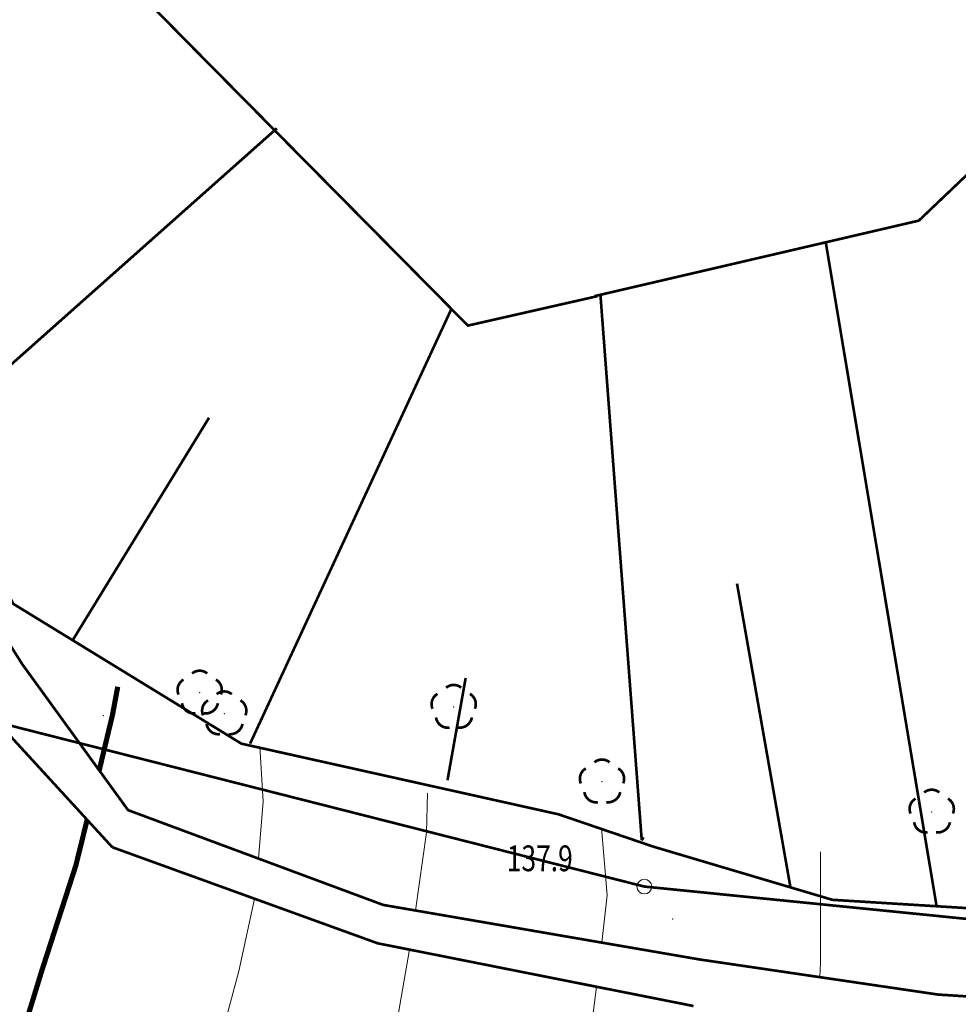
# Model space of a CAD drawing. Extents: x 4552602 to 4554253, y 5914497 to 5915850.
# Drawn here: x 4553271 to 4553303, y 5914611 to 5914645 of the extents above; entities that cross this region are included whole.
import ezdxf
from ezdxf.enums import TextEntityAlignment as Align

# ---------------------------------------------------------------- set-up
doc = ezdxf.new("R2010")
doc.units = 0
doc.header["$MEASUREMENT"] = 0
doc.linetypes.add('216', pattern=[2.5, 1.5, -1])
doc.layers.get('0').update_dxf_attribs({"lineweight": 13})
for name, color, linetype, lineweight in [('100DZIALKI_EWMAPA', 252, 'Continuous', 9), ('DROGA_GRUNTOWA_10_12_2009', 252, 'Continuous', 9), ('DRZEWA_LISCIASTE_10_12_200', 252, 'Continuous', 9), ('EBTPO', 252, 'Continuous', 9), ('WUKPS-R', 252, 'Continuous', 9), ('WWROH-R', 252, 'Continuous', 9), ('WWRPH-R_____CIAGLA_ANIA', 252, 'Continuous', 9), ('WWRPH-R_____POGRUBIONA_ANI', 252, 'Continuous', 9)]:
    doc.layers.add(name, color=color, linetype=linetype, lineweight=lineweight)
doc.styles.add('STYL_ARIAL', font='simplex', dxfattribs={"width": 0.75, "oblique": 0.1})

# ---------------------------------------------------------------- blocks, each defined once
blk = doc.blocks.new('202')
at = {"color": 0}
blk.add_circle((0, 0), 0.25, dxfattribs=at)
blk.add_circle((0, 0), 0.25, dxfattribs=at)

msp = doc.modelspace()

# ---------------------------------------------------------------- linework, layer by layer
at = {"layer": '100DZIALKI_EWMAPA', "const_width": 0.09}
for points in [[(4553230.0608, 5914613.9617), (4553269.34, 5914620.97), (4553292.18, 5914615.17), (4553328.67, 5914611.51), (4553329.02, 5914545.46), (4553331.0656, 5914501.6048)], [(4553329.02, 5914545.46), (4553328.67, 5914611.51), (4553292.18, 5914615.17), (4553269.34, 5914620.97), (4553230.0608, 5914613.9617)]]:
    msp.add_lwpolyline(points, dxfattribs=at)
at = {"layer": '100DZIALKI_EWMAPA'}
msp.add_point((4553292.18, 5914615.17), dxfattribs=at)
msp.add_point((4553292.18, 5914615.17), dxfattribs=at)
at = {"layer": 'DROGA_GRUNTOWA_10_12_2009', "linetype": '216', "const_width": 0.09}
for points in [[(4553273.6939, 5914619.1105), (4553271.078, 5914622.7181), (4553270.2921, 5914623.9691)], [(4553269.4402, 5914621.6245), (4553273.2836, 5914617.4349)], [(4553279.0922, 5914616.1197), (4553274.6717, 5914617.762), (4553273.6939, 5914619.1105)], [(4553273.2836, 5914617.4349), (4553274.1376, 5914616.5039)], [(4553274.1376, 5914616.5039), (4553274.1376, 5914616.5039)], [(4553274.1376, 5914616.5039), (4553278.9573, 5914614.7589)], [(4553274.1376, 5914616.5039), (4553274.1377, 5914616.5038)], [(4553284.4188, 5914614.358), (4553283.3281, 5914614.546), (4553279.0922, 5914616.1197)], [(4553278.9573, 5914614.7589), (4553283.1362, 5914613.2458)], [(4553290.7366, 5914613.2693), (4553284.4188, 5914614.358)], [(4553283.1362, 5914613.2458), (4553284.2149, 5914613.0316)], [(4553298.1337, 5914612.0972), (4553294.059, 5914612.6968), (4553290.7366, 5914613.2693)], [(4553284.2149, 5914613.0316), (4553290.5607, 5914611.7713)], [(4553305.2125, 5914611.3103), (4553302.1407, 5914611.5076), (4553298.1337, 5914612.0972)], [(4553290.5607, 5914611.7713), (4553293.8476, 5914611.1185)]]:
    msp.add_lwpolyline(points, dxfattribs=at)
at = {"layer": 'DRZEWA_LISCIASTE_10_12_200', "const_width": 0.09}
for points in [[(4553276.8439, 5914622.3973), (4553276.8548, 5914622.4061), (4553276.8659, 5914622.4145), (4553276.8774, 5914622.4225), (4553276.8891, 5914622.43), (4553276.9011, 5914622.4372), (4553276.9133, 5914622.444), (4553276.9258, 5914622.4503), (4553276.9384, 5914622.4561), (4553276.9513, 5914622.4616), (4553276.9643, 5914622.4665), (4553276.9776, 5914622.4711), (4553276.9909, 5914622.4751), (4553277.0044, 5914622.4787), (4553277.018, 5914622.4818), (4553277.0317, 5914622.4845), (4553277.0455, 5914622.4866), (4553277.0594, 5914622.4883), (4553277.0733, 5914622.4895), (4553277.0872, 5914622.4902), (4553277.1012, 5914622.4904), (4553277.1152, 5914622.4901), (4553277.1291, 5914622.4894), (4553277.143, 5914622.4881), (4553277.1569, 5914622.4864), (4553277.1706, 5914622.4842), (4553277.1843, 5914622.4815), (4553277.1979, 5914622.4783), (4553277.2114, 5914622.4747), (4553277.2248, 5914622.4706), (4553277.238, 5914622.466), (4553277.251, 5914622.461), (4553277.2638, 5914622.4555), (4553277.2765, 5914622.4496), (4553277.2889, 5914622.4432), (4553277.3011, 5914622.4364), (4553277.313, 5914622.4292), (4553277.3247, 5914622.4216), (4553277.3362, 5914622.4135), (4553277.3569, 5914622.3973)], [(4553276.3836, 5914621.6808), (4553276.3783, 5914621.6937), (4553276.3734, 5914621.7067), (4553276.369, 5914621.72), (4553276.365, 5914621.7334), (4553276.3615, 5914621.7469), (4553276.3585, 5914621.7605), (4553276.3559, 5914621.7742), (4553276.3538, 5914621.7881), (4553276.3523, 5914621.8019), (4553276.3512, 5914621.8158), (4553276.3505, 5914621.8298), (4553276.3504, 5914621.8438), (4553276.3508, 5914621.8577), (4553276.3516, 5914621.8716), (4553276.353, 5914621.8855), (4553276.3548, 5914621.8994), (4553276.3571, 5914621.9132), (4553276.3599, 5914621.9268), (4553276.3631, 5914621.9404), (4553276.3668, 5914621.9539), (4553276.371, 5914621.9672), (4553276.3757, 5914621.9804), (4553276.3808, 5914621.9933), (4553276.3864, 5914622.0062), (4553276.3924, 5914622.0188), (4553276.3988, 5914622.0311), (4553276.4057, 5914622.0433), (4553276.413, 5914622.0552), (4553276.4207, 5914622.0669), (4553276.4288, 5914622.0782), (4553276.4373, 5914622.0893), (4553276.4461, 5914622.1001), (4553276.4554, 5914622.1105), (4553276.465, 5914622.1207), (4553276.475, 5914622.1305), (4553276.4853, 5914622.1399), (4553276.4959, 5914622.149), (4553276.5068, 5914622.1577), (4553276.518, 5914622.166), (4553276.5295, 5914622.1739), (4553276.5513, 5914622.1873)], [(4553277.6495, 5914622.1873), (4553277.6615, 5914622.1802), (4553277.6732, 5914622.1726), (4553277.6847, 5914622.1646), (4553277.6958, 5914622.1563), (4553277.7067, 5914622.1475), (4553277.7173, 5914622.1384), (4553277.7275, 5914622.1289), (4553277.7374, 5914622.119), (4553277.7469, 5914622.1088), (4553277.7561, 5914622.0983), (4553277.765, 5914622.0875), (4553277.7734, 5914622.0764), (4553277.7814, 5914622.065), (4553277.7891, 5914622.0533), (4553277.7963, 5914622.0413), (4553277.8031, 5914622.0291), (4553277.8095, 5914622.0167), (4553277.8154, 5914622.0041), (4553277.8209, 5914621.9912), (4553277.8259, 5914621.9782), (4553277.8305, 5914621.965), (4553277.8346, 5914621.9517), (4553277.8383, 5914621.9382), (4553277.8414, 5914621.9246), (4553277.8441, 5914621.9109), (4553277.8464, 5914621.8971), (4553277.8481, 5914621.8833), (4553277.8494, 5914621.8694), (4553277.8501, 5914621.8554), (4553277.8504, 5914621.8415), (4553277.8502, 5914621.8275), (4553277.8495, 5914621.8136), (4553277.8483, 5914621.7996), (4553277.8467, 5914621.7858), (4553277.8445, 5914621.772), (4553277.8419, 5914621.7583), (4553277.8388, 5914621.7447), (4553277.8352, 5914621.7312), (4553277.8311, 5914621.7178), (4553277.8266, 5914621.7046), (4553277.8183, 5914621.6834)], [(4553285.4581, 5914621.9139), (4553285.469, 5914621.9227), (4553285.4801, 5914621.9311), (4553285.4916, 5914621.9391), (4553285.5033, 5914621.9466), (4553285.5153, 5914621.9538), (4553285.5275, 5914621.9606), (4553285.54, 5914621.9669), (4553285.5526, 5914621.9727), (4553285.5655, 5914621.9782), (4553285.5785, 5914621.9831), (4553285.5918, 5914621.9877), (4553285.6051, 5914621.9917), (4553285.6186, 5914621.9953), (4553285.6322, 5914621.9984), (4553285.6459, 5914622.0011), (4553285.6597, 5914622.0032), (4553285.6736, 5914622.0049), (4553285.6875, 5914622.0061), (4553285.7014, 5914622.0068), (4553285.7154, 5914622.007), (4553285.7294, 5914622.0067), (4553285.7433, 5914622.006), (4553285.7572, 5914622.0047), (4553285.7711, 5914622.003), (4553285.7848, 5914622.0008), (4553285.7985, 5914621.9981), (4553285.8121, 5914621.9949), (4553285.8256, 5914621.9913), (4553285.839, 5914621.9872), (4553285.8522, 5914621.9826), (4553285.8652, 5914621.9776), (4553285.878, 5914621.9721), (4553285.8907, 5914621.9662), (4553285.9031, 5914621.9598), (4553285.9153, 5914621.953), (4553285.9272, 5914621.9458), (4553285.9389, 5914621.9382), (4553285.9504, 5914621.9301), (4553285.9711, 5914621.9139)], [(4553277.6765, 5914621.6933), (4553277.6874, 5914621.7021), (4553277.6985, 5914621.7105), (4553277.71, 5914621.7185), (4553277.7217, 5914621.726), (4553277.7337, 5914621.7332), (4553277.7459, 5914621.74), (4553277.7584, 5914621.7463), (4553277.771, 5914621.7521), (4553277.7839, 5914621.7576), (4553277.7969, 5914621.7625), (4553277.8102, 5914621.7671), (4553277.8235, 5914621.7711), (4553277.837, 5914621.7747), (4553277.8506, 5914621.7778), (4553277.8643, 5914621.7805), (4553277.8781, 5914621.7826), (4553277.892, 5914621.7843), (4553277.9059, 5914621.7855), (4553277.9198, 5914621.7862), (4553277.9338, 5914621.7864), (4553277.9478, 5914621.7861), (4553277.9617, 5914621.7854), (4553277.9756, 5914621.7841), (4553277.9895, 5914621.7824), (4553278.0032, 5914621.7802), (4553278.0169, 5914621.7775), (4553278.0305, 5914621.7743), (4553278.044, 5914621.7707), (4553278.0574, 5914621.7666), (4553278.0706, 5914621.762), (4553278.0836, 5914621.757), (4553278.0964, 5914621.7515), (4553278.1091, 5914621.7456), (4553278.1215, 5914621.7392), (4553278.1337, 5914621.7324), (4553278.1456, 5914621.7252), (4553278.1573, 5914621.7176), (4553278.1688, 5914621.7095), (4553278.1895, 5914621.6933)], [(4553284.9978, 5914621.1974), (4553284.9925, 5914621.2103), (4553284.9876, 5914621.2233), (4553284.9832, 5914621.2366), (4553284.9792, 5914621.25), (4553284.9757, 5914621.2635), (4553284.9727, 5914621.2771), (4553284.9701, 5914621.2908), (4553284.968, 5914621.3047), (4553284.9665, 5914621.3185), (4553284.9654, 5914621.3324), (4553284.9647, 5914621.3464), (4553284.9646, 5914621.3604), (4553284.965, 5914621.3743), (4553284.9658, 5914621.3882), (4553284.9672, 5914621.4021), (4553284.969, 5914621.416), (4553284.9713, 5914621.4298), (4553284.9741, 5914621.4434), (4553284.9773, 5914621.457), (4553284.981, 5914621.4705), (4553284.9852, 5914621.4838), (4553284.9899, 5914621.497), (4553284.995, 5914621.5099), (4553285.0006, 5914621.5228), (4553285.0066, 5914621.5354), (4553285.013, 5914621.5477), (4553285.0199, 5914621.5599), (4553285.0272, 5914621.5718), (4553285.0349, 5914621.5835), (4553285.043, 5914621.5948), (4553285.0515, 5914621.6059), (4553285.0603, 5914621.6167), (4553285.0696, 5914621.6271), (4553285.0792, 5914621.6373), (4553285.0892, 5914621.6471), (4553285.0995, 5914621.6565), (4553285.1101, 5914621.6656), (4553285.121, 5914621.6743), (4553285.1322, 5914621.6826), (4553285.1437, 5914621.6905), (4553285.1655, 5914621.7039)], [(4553286.2637, 5914621.7039), (4553286.2757, 5914621.6968), (4553286.2874, 5914621.6892), (4553286.2989, 5914621.6812), (4553286.31, 5914621.6729), (4553286.3209, 5914621.6641), (4553286.3315, 5914621.655), (4553286.3417, 5914621.6455), (4553286.3516, 5914621.6356), (4553286.3611, 5914621.6254), (4553286.3703, 5914621.6149), (4553286.3792, 5914621.6041), (4553286.3876, 5914621.593), (4553286.3956, 5914621.5816), (4553286.4033, 5914621.5699), (4553286.4105, 5914621.5579), (4553286.4173, 5914621.5457), (4553286.4237, 5914621.5333), (4553286.4296, 5914621.5207), (4553286.4351, 5914621.5078), (4553286.4401, 5914621.4948), (4553286.4447, 5914621.4816), (4553286.4488, 5914621.4683), (4553286.4525, 5914621.4548), (4553286.4556, 5914621.4412), (4553286.4583, 5914621.4275), (4553286.4606, 5914621.4137), (4553286.4623, 5914621.3999), (4553286.4636, 5914621.386), (4553286.4643, 5914621.372), (4553286.4646, 5914621.3581), (4553286.4644, 5914621.3441), (4553286.4637, 5914621.3302), (4553286.4625, 5914621.3162), (4553286.4609, 5914621.3024), (4553286.4587, 5914621.2886), (4553286.4561, 5914621.2749), (4553286.453, 5914621.2613), (4553286.4494, 5914621.2478), (4553286.4453, 5914621.2344), (4553286.4408, 5914621.2212), (4553286.4325, 5914621.2)], [(4553276.9594, 5914621.0448), (4553276.9455, 5914621.043), (4553276.9316, 5914621.0416), (4553276.9177, 5914621.0408), (4553276.9037, 5914621.0404), (4553276.8898, 5914621.0405), (4553276.8758, 5914621.0412), (4553276.8619, 5914621.0423), (4553276.848, 5914621.0438), (4553276.8342, 5914621.0459), (4553276.8205, 5914621.0485), (4553276.8069, 5914621.0515), (4553276.7934, 5914621.055), (4553276.78, 5914621.059), (4553276.7667, 5914621.0634), (4553276.7537, 5914621.0683), (4553276.7408, 5914621.0736), (4553276.7281, 5914621.0794), (4553276.7156, 5914621.0857), (4553276.7033, 5914621.0923), (4553276.6913, 5914621.0994), (4553276.6795, 5914621.1069), (4553276.668, 5914621.1148), (4553276.6568, 5914621.1231), (4553276.6459, 5914621.1318), (4553276.6352, 5914621.1409), (4553276.625, 5914621.1504), (4553276.615, 5914621.1601), (4553276.6054, 5914621.1703), (4553276.5961, 5914621.1807), (4553276.5873, 5914621.1915), (4553276.5788, 5914621.2026), (4553276.5707, 5914621.214), (4553276.563, 5914621.2256), (4553276.5557, 5914621.2375), (4553276.5488, 5914621.2497), (4553276.5424, 5914621.2621), (4553276.5364, 5914621.2747), (4553276.5308, 5914621.2875), (4553276.5257, 5914621.3005), (4553276.521, 5914621.3136), (4553276.5168, 5914621.3269), (4553276.5131, 5914621.3404), (4553276.5098, 5914621.354), (4553276.5071, 5914621.3677), (4553276.5038, 5914621.3883)], [(4553277.2162, 5914620.9768), (4553277.2109, 5914620.9897), (4553277.206, 5914621.0027), (4553277.2016, 5914621.016), (4553277.1976, 5914621.0294), (4553277.1941, 5914621.0429), (4553277.1911, 5914621.0565), (4553277.1885, 5914621.0702), (4553277.1864, 5914621.0841), (4553277.1849, 5914621.0979), (4553277.1838, 5914621.1118), (4553277.1831, 5914621.1258), (4553277.183, 5914621.1398), (4553277.1834, 5914621.1537), (4553277.1842, 5914621.1676), (4553277.1856, 5914621.1815), (4553277.1874, 5914621.1954), (4553277.1897, 5914621.2092), (4553277.1925, 5914621.2228), (4553277.1957, 5914621.2364), (4553277.1994, 5914621.2499), (4553277.2036, 5914621.2632), (4553277.2083, 5914621.2764), (4553277.2134, 5914621.2893), (4553277.219, 5914621.3022), (4553277.225, 5914621.3148), (4553277.2314, 5914621.3271), (4553277.2383, 5914621.3393), (4553277.2456, 5914621.3512), (4553277.2533, 5914621.3629), (4553277.2614, 5914621.3742), (4553277.2699, 5914621.3853), (4553277.2787, 5914621.3961), (4553277.288, 5914621.4065), (4553277.2976, 5914621.4167), (4553277.3076, 5914621.4265), (4553277.3179, 5914621.4359), (4553277.3285, 5914621.445), (4553277.3394, 5914621.4537), (4553277.3506, 5914621.462), (4553277.3621, 5914621.4699), (4553277.3839, 5914621.4833)], [(4553277.7185, 5914621.3889), (4553277.7155, 5914621.3743), (4553277.7121, 5914621.3599), (4553277.7082, 5914621.3456), (4553277.7037, 5914621.3315), (4553277.6988, 5914621.3175), (4553277.6934, 5914621.3036), (4553277.6875, 5914621.29), (4553277.6812, 5914621.2766), (4553277.6744, 5914621.2634), (4553277.6671, 5914621.2505), (4553277.6594, 5914621.2379), (4553277.6512, 5914621.2255), (4553277.6426, 5914621.2134), (4553277.6336, 5914621.2016), (4553277.6242, 5914621.1901), (4553277.6144, 5914621.179), (4553277.6042, 5914621.1682), (4553277.5936, 5914621.1578), (4553277.5827, 5914621.1477), (4553277.5715, 5914621.1381), (4553277.5599, 5914621.1288), (4553277.548, 5914621.12), (4553277.5358, 5914621.1115), (4553277.5233, 5914621.1035), (4553277.5105, 5914621.096), (4553277.4975, 5914621.0889), (4553277.4842, 5914621.0822), (4553277.4707, 5914621.076), (4553277.4571, 5914621.0703), (4553277.4432, 5914621.0651), (4553277.4291, 5914621.0604), (4553277.4149, 5914621.0561), (4553277.4005, 5914621.0524), (4553277.3861, 5914621.0491), (4553277.3715, 5914621.0464), (4553277.3568, 5914621.0442), (4553277.3421, 5914621.0424), (4553277.3273, 5914621.0413), (4553277.3125, 5914621.0406), (4553277.2976, 5914621.0404), (4553277.2828, 5914621.0408), (4553277.268, 5914621.0416), (4553277.246, 5914621.0439)], [(4553278.4821, 5914621.4833), (4553278.4941, 5914621.4762), (4553278.5058, 5914621.4686), (4553278.5173, 5914621.4606), (4553278.5284, 5914621.4523), (4553278.5393, 5914621.4435), (4553278.5499, 5914621.4344), (4553278.5601, 5914621.4249), (4553278.57, 5914621.415), (4553278.5795, 5914621.4048), (4553278.5887, 5914621.3943), (4553278.5976, 5914621.3835), (4553278.606, 5914621.3724), (4553278.614, 5914621.361), (4553278.6217, 5914621.3493), (4553278.6289, 5914621.3373), (4553278.6357, 5914621.3251), (4553278.6421, 5914621.3127), (4553278.648, 5914621.3001), (4553278.6535, 5914621.2872), (4553278.6585, 5914621.2742), (4553278.6631, 5914621.261), (4553278.6672, 5914621.2477), (4553278.6709, 5914621.2342), (4553278.674, 5914621.2206), (4553278.6767, 5914621.2069), (4553278.679, 5914621.1931), (4553278.6807, 5914621.1793), (4553278.682, 5914621.1654), (4553278.6827, 5914621.1514), (4553278.683, 5914621.1375), (4553278.6828, 5914621.1235), (4553278.6821, 5914621.1096), (4553278.6809, 5914621.0956), (4553278.6793, 5914621.0818), (4553278.6771, 5914621.068), (4553278.6745, 5914621.0543), (4553278.6714, 5914621.0407), (4553278.6678, 5914621.0272), (4553278.6637, 5914621.0138), (4553278.6592, 5914621.0006), (4553278.6509, 5914620.9794)], [(4553285.5736, 5914620.5614), (4553285.5597, 5914620.5596), (4553285.5458, 5914620.5582), (4553285.5319, 5914620.5574), (4553285.5179, 5914620.557), (4553285.504, 5914620.5571), (4553285.49, 5914620.5578), (4553285.4761, 5914620.5589), (4553285.4622, 5914620.5604), (4553285.4484, 5914620.5625), (4553285.4347, 5914620.5651), (4553285.4211, 5914620.5681), (4553285.4076, 5914620.5716), (4553285.3942, 5914620.5756), (4553285.3809, 5914620.58), (4553285.3679, 5914620.5849), (4553285.355, 5914620.5902), (4553285.3423, 5914620.596), (4553285.3298, 5914620.6023), (4553285.3175, 5914620.6089), (4553285.3055, 5914620.616), (4553285.2937, 5914620.6235), (4553285.2822, 5914620.6314), (4553285.271, 5914620.6397), (4553285.2601, 5914620.6484), (4553285.2494, 5914620.6575), (4553285.2392, 5914620.667), (4553285.2292, 5914620.6767), (4553285.2196, 5914620.6869), (4553285.2103, 5914620.6973), (4553285.2015, 5914620.7081), (4553285.193, 5914620.7192), (4553285.1849, 5914620.7306), (4553285.1772, 5914620.7422), (4553285.1699, 5914620.7541), (4553285.163, 5914620.7663), (4553285.1566, 5914620.7787), (4553285.1506, 5914620.7913), (4553285.145, 5914620.8041), (4553285.1399, 5914620.8171), (4553285.1352, 5914620.8302), (4553285.131, 5914620.8435), (4553285.1273, 5914620.857), (4553285.124, 5914620.8706), (4553285.1213, 5914620.8843), (4553285.118, 5914620.9049)], [(4553286.3327, 5914620.9055), (4553286.3297, 5914620.8909), (4553286.3263, 5914620.8765), (4553286.3224, 5914620.8622), (4553286.3179, 5914620.8481), (4553286.313, 5914620.8341), (4553286.3076, 5914620.8202), (4553286.3017, 5914620.8066), (4553286.2954, 5914620.7932), (4553286.2886, 5914620.78), (4553286.2813, 5914620.7671), (4553286.2736, 5914620.7545), (4553286.2654, 5914620.7421), (4553286.2568, 5914620.73), (4553286.2478, 5914620.7182), (4553286.2384, 5914620.7067), (4553286.2286, 5914620.6956), (4553286.2184, 5914620.6848), (4553286.2078, 5914620.6744), (4553286.1969, 5914620.6643), (4553286.1857, 5914620.6547), (4553286.1741, 5914620.6454), (4553286.1622, 5914620.6366), (4553286.15, 5914620.6281), (4553286.1375, 5914620.6201), (4553286.1247, 5914620.6126), (4553286.1117, 5914620.6055), (4553286.0984, 5914620.5988), (4553286.0849, 5914620.5926), (4553286.0713, 5914620.5869), (4553286.0574, 5914620.5817), (4553286.0433, 5914620.577), (4553286.0291, 5914620.5727), (4553286.0147, 5914620.569), (4553286.0003, 5914620.5657), (4553285.9857, 5914620.563), (4553285.971, 5914620.5608), (4553285.9563, 5914620.559), (4553285.9415, 5914620.5579), (4553285.9267, 5914620.5572), (4553285.9118, 5914620.557), (4553285.897, 5914620.5574), (4553285.8822, 5914620.5582), (4553285.8602, 5914620.5605)], [(4553277.792, 5914620.3408), (4553277.7781, 5914620.339), (4553277.7642, 5914620.3376), (4553277.7503, 5914620.3368), (4553277.7363, 5914620.3364), (4553277.7224, 5914620.3365), (4553277.7084, 5914620.3372), (4553277.6945, 5914620.3383), (4553277.6806, 5914620.3398), (4553277.6668, 5914620.3419), (4553277.6531, 5914620.3445), (4553277.6395, 5914620.3475), (4553277.626, 5914620.351), (4553277.6126, 5914620.355), (4553277.5993, 5914620.3594), (4553277.5863, 5914620.3643), (4553277.5734, 5914620.3696), (4553277.5607, 5914620.3754), (4553277.5482, 5914620.3817), (4553277.5359, 5914620.3883), (4553277.5239, 5914620.3954), (4553277.5121, 5914620.4029), (4553277.5006, 5914620.4108), (4553277.4894, 5914620.4191), (4553277.4785, 5914620.4278), (4553277.4678, 5914620.4369), (4553277.4576, 5914620.4464), (4553277.4476, 5914620.4561), (4553277.438, 5914620.4663), (4553277.4287, 5914620.4767), (4553277.4199, 5914620.4875), (4553277.4114, 5914620.4986), (4553277.4033, 5914620.51), (4553277.3956, 5914620.5216), (4553277.3883, 5914620.5335), (4553277.3814, 5914620.5457), (4553277.375, 5914620.5581), (4553277.369, 5914620.5707), (4553277.3634, 5914620.5835), (4553277.3583, 5914620.5965), (4553277.3536, 5914620.6096), (4553277.3494, 5914620.6229), (4553277.3457, 5914620.6364), (4553277.3424, 5914620.65), (4553277.3397, 5914620.6637), (4553277.3364, 5914620.6843)], [(4553278.5511, 5914620.6849), (4553278.5481, 5914620.6703), (4553278.5447, 5914620.6559), (4553278.5408, 5914620.6416), (4553278.5363, 5914620.6275), (4553278.5314, 5914620.6135), (4553278.526, 5914620.5996), (4553278.5201, 5914620.586), (4553278.5138, 5914620.5726), (4553278.507, 5914620.5594), (4553278.4997, 5914620.5465), (4553278.492, 5914620.5339), (4553278.4838, 5914620.5215), (4553278.4752, 5914620.5094), (4553278.4662, 5914620.4976), (4553278.4568, 5914620.4861), (4553278.447, 5914620.475), (4553278.4368, 5914620.4642), (4553278.4262, 5914620.4538), (4553278.4153, 5914620.4437), (4553278.4041, 5914620.4341), (4553278.3925, 5914620.4248), (4553278.3806, 5914620.416), (4553278.3684, 5914620.4075), (4553278.3559, 5914620.3995), (4553278.3431, 5914620.392), (4553278.3301, 5914620.3849), (4553278.3168, 5914620.3782), (4553278.3033, 5914620.372), (4553278.2897, 5914620.3663), (4553278.2758, 5914620.3611), (4553278.2617, 5914620.3564), (4553278.2475, 5914620.3521), (4553278.2331, 5914620.3484), (4553278.2187, 5914620.3451), (4553278.2041, 5914620.3424), (4553278.1894, 5914620.3402), (4553278.1747, 5914620.3384), (4553278.1599, 5914620.3373), (4553278.1451, 5914620.3366), (4553278.1302, 5914620.3364), (4553278.1154, 5914620.3368), (4553278.1006, 5914620.3376), (4553278.0786, 5914620.3399)], [(4553290.4884, 5914619.3835), (4553290.4993, 5914619.3923), (4553290.5104, 5914619.4007), (4553290.5219, 5914619.4087), (4553290.5336, 5914619.4162), (4553290.5456, 5914619.4234), (4553290.5578, 5914619.4302), (4553290.5703, 5914619.4365), (4553290.5829, 5914619.4423), (4553290.5958, 5914619.4478), (4553290.6088, 5914619.4527), (4553290.6221, 5914619.4573), (4553290.6354, 5914619.4613), (4553290.6489, 5914619.4649), (4553290.6625, 5914619.468), (4553290.6762, 5914619.4707), (4553290.69, 5914619.4728), (4553290.7039, 5914619.4745), (4553290.7178, 5914619.4757), (4553290.7317, 5914619.4764), (4553290.7457, 5914619.4766), (4553290.7597, 5914619.4763), (4553290.7736, 5914619.4756), (4553290.7875, 5914619.4743), (4553290.8014, 5914619.4726), (4553290.8151, 5914619.4704), (4553290.8288, 5914619.4677), (4553290.8424, 5914619.4645), (4553290.8559, 5914619.4609), (4553290.8693, 5914619.4568), (4553290.8825, 5914619.4522), (4553290.8955, 5914619.4472), (4553290.9083, 5914619.4417), (4553290.921, 5914619.4358), (4553290.9334, 5914619.4294), (4553290.9456, 5914619.4226), (4553290.9575, 5914619.4154), (4553290.9692, 5914619.4078), (4553290.9807, 5914619.3997), (4553291.0014, 5914619.3835)], [(4553290.0281, 5914618.667), (4553290.0228, 5914618.6799), (4553290.0179, 5914618.6929), (4553290.0135, 5914618.7062), (4553290.0095, 5914618.7196), (4553290.006, 5914618.7331), (4553290.003, 5914618.7467), (4553290.0004, 5914618.7604), (4553289.9983, 5914618.7743), (4553289.9968, 5914618.7881), (4553289.9957, 5914618.802), (4553289.995, 5914618.816), (4553289.9949, 5914618.83), (4553289.9953, 5914618.8439), (4553289.9961, 5914618.8578), (4553289.9975, 5914618.8717), (4553289.9993, 5914618.8856), (4553290.0016, 5914618.8994), (4553290.0044, 5914618.913), (4553290.0076, 5914618.9266), (4553290.0113, 5914618.9401), (4553290.0155, 5914618.9534), (4553290.0202, 5914618.9666), (4553290.0253, 5914618.9795), (4553290.0309, 5914618.9924), (4553290.0369, 5914619.005), (4553290.0433, 5914619.0173), (4553290.0502, 5914619.0295), (4553290.0575, 5914619.0414), (4553290.0652, 5914619.0531), (4553290.0733, 5914619.0644), (4553290.0818, 5914619.0755), (4553290.0906, 5914619.0863), (4553290.0999, 5914619.0967), (4553290.1095, 5914619.1069), (4553290.1195, 5914619.1167), (4553290.1298, 5914619.1261), (4553290.1404, 5914619.1352), (4553290.1513, 5914619.1439), (4553290.1625, 5914619.1522), (4553290.174, 5914619.1601), (4553290.1958, 5914619.1735)], [(4553291.294, 5914619.1735), (4553291.306, 5914619.1664), (4553291.3177, 5914619.1588), (4553291.3292, 5914619.1508), (4553291.3403, 5914619.1425), (4553291.3512, 5914619.1337), (4553291.3618, 5914619.1246), (4553291.372, 5914619.1151), (4553291.3819, 5914619.1052), (4553291.3914, 5914619.095), (4553291.4006, 5914619.0845), (4553291.4095, 5914619.0737), (4553291.4179, 5914619.0626), (4553291.4259, 5914619.0512), (4553291.4336, 5914619.0395), (4553291.4408, 5914619.0275), (4553291.4476, 5914619.0153), (4553291.454, 5914619.0029), (4553291.4599, 5914618.9903), (4553291.4654, 5914618.9774), (4553291.4704, 5914618.9644), (4553291.475, 5914618.9512), (4553291.4791, 5914618.9379), (4553291.4828, 5914618.9244), (4553291.4859, 5914618.9108), (4553291.4886, 5914618.8971), (4553291.4909, 5914618.8833), (4553291.4926, 5914618.8695), (4553291.4939, 5914618.8556), (4553291.4946, 5914618.8416), (4553291.4949, 5914618.8277), (4553291.4947, 5914618.8137), (4553291.494, 5914618.7998), (4553291.4928, 5914618.7858), (4553291.4912, 5914618.772), (4553291.489, 5914618.7582), (4553291.4864, 5914618.7445), (4553291.4833, 5914618.7309), (4553291.4797, 5914618.7174), (4553291.4756, 5914618.704), (4553291.4711, 5914618.6908), (4553291.4628, 5914618.6696)], [(4553290.6039, 5914618.031), (4553290.59, 5914618.0292), (4553290.5761, 5914618.0278), (4553290.5622, 5914618.027), (4553290.5482, 5914618.0266), (4553290.5343, 5914618.0267), (4553290.5203, 5914618.0274), (4553290.5064, 5914618.0285), (4553290.4925, 5914618.03), (4553290.4787, 5914618.0321), (4553290.465, 5914618.0347), (4553290.4514, 5914618.0377), (4553290.4379, 5914618.0412), (4553290.4245, 5914618.0452), (4553290.4112, 5914618.0496), (4553290.3982, 5914618.0545), (4553290.3853, 5914618.0598), (4553290.3726, 5914618.0656), (4553290.3601, 5914618.0719), (4553290.3478, 5914618.0785), (4553290.3358, 5914618.0856), (4553290.324, 5914618.0931), (4553290.3125, 5914618.101), (4553290.3013, 5914618.1093), (4553290.2904, 5914618.118), (4553290.2797, 5914618.1271), (4553290.2695, 5914618.1366), (4553290.2595, 5914618.1463), (4553290.2499, 5914618.1565), (4553290.2406, 5914618.1669), (4553290.2318, 5914618.1777), (4553290.2233, 5914618.1888), (4553290.2152, 5914618.2002), (4553290.2075, 5914618.2118), (4553290.2002, 5914618.2237), (4553290.1933, 5914618.2359), (4553290.1869, 5914618.2483), (4553290.1809, 5914618.2609), (4553290.1753, 5914618.2737), (4553290.1702, 5914618.2867), (4553290.1655, 5914618.2998), (4553290.1613, 5914618.3131), (4553290.1576, 5914618.3266), (4553290.1543, 5914618.3402), (4553290.1516, 5914618.3539), (4553290.1483, 5914618.3745)], [(4553291.363, 5914618.3751), (4553291.36, 5914618.3605), (4553291.3566, 5914618.3461), (4553291.3527, 5914618.3318), (4553291.3482, 5914618.3177), (4553291.3433, 5914618.3037), (4553291.3379, 5914618.2898), (4553291.332, 5914618.2762), (4553291.3257, 5914618.2628), (4553291.3189, 5914618.2496), (4553291.3116, 5914618.2367), (4553291.3039, 5914618.2241), (4553291.2957, 5914618.2117), (4553291.2871, 5914618.1996), (4553291.2781, 5914618.1878), (4553291.2687, 5914618.1763), (4553291.2589, 5914618.1652), (4553291.2487, 5914618.1544), (4553291.2381, 5914618.144), (4553291.2272, 5914618.1339), (4553291.216, 5914618.1243), (4553291.2044, 5914618.115), (4553291.1925, 5914618.1062), (4553291.1803, 5914618.0977), (4553291.1678, 5914618.0897), (4553291.155, 5914618.0822), (4553291.142, 5914618.0751), (4553291.1287, 5914618.0684), (4553291.1152, 5914618.0622), (4553291.1016, 5914618.0565), (4553291.0877, 5914618.0513), (4553291.0736, 5914618.0466), (4553291.0594, 5914618.0423), (4553291.045, 5914618.0386), (4553291.0306, 5914618.0353), (4553291.016, 5914618.0326), (4553291.0013, 5914618.0304), (4553290.9866, 5914618.0286), (4553290.9718, 5914618.0275), (4553290.957, 5914618.0268), (4553290.9421, 5914618.0266), (4553290.9273, 5914618.027), (4553290.9125, 5914618.0278), (4553290.8905, 5914618.0301)], [(4553301.6712, 5914618.361), (4553301.6821, 5914618.3698), (4553301.6932, 5914618.3782), (4553301.7047, 5914618.3862), (4553301.7164, 5914618.3937), (4553301.7284, 5914618.4009), (4553301.7406, 5914618.4077), (4553301.7531, 5914618.414), (4553301.7657, 5914618.4198), (4553301.7786, 5914618.4253), (4553301.7916, 5914618.4302), (4553301.8049, 5914618.4348), (4553301.8182, 5914618.4388), (4553301.8317, 5914618.4424), (4553301.8453, 5914618.4455), (4553301.859, 5914618.4482), (4553301.8728, 5914618.4503), (4553301.8867, 5914618.452), (4553301.9006, 5914618.4532), (4553301.9145, 5914618.4539), (4553301.9285, 5914618.4541), (4553301.9425, 5914618.4538), (4553301.9564, 5914618.4531), (4553301.9703, 5914618.4518), (4553301.9842, 5914618.4501), (4553301.9979, 5914618.4479), (4553302.0116, 5914618.4452), (4553302.0252, 5914618.442), (4553302.0387, 5914618.4384), (4553302.0521, 5914618.4343), (4553302.0653, 5914618.4297), (4553302.0783, 5914618.4247), (4553302.0911, 5914618.4192), (4553302.1038, 5914618.4133), (4553302.1162, 5914618.4069), (4553302.1284, 5914618.4001), (4553302.1403, 5914618.3929), (4553302.152, 5914618.3853), (4553302.1635, 5914618.3772), (4553302.1842, 5914618.361)], [(4553301.2109, 5914617.6445), (4553301.2056, 5914617.6574), (4553301.2007, 5914617.6704), (4553301.1963, 5914617.6837), (4553301.1923, 5914617.6971), (4553301.1888, 5914617.7106), (4553301.1858, 5914617.7242), (4553301.1832, 5914617.7379), (4553301.1811, 5914617.7518), (4553301.1796, 5914617.7656), (4553301.1785, 5914617.7795), (4553301.1778, 5914617.7935), (4553301.1777, 5914617.8075), (4553301.1781, 5914617.8214), (4553301.1789, 5914617.8353), (4553301.1803, 5914617.8492), (4553301.1821, 5914617.8631), (4553301.1844, 5914617.8769), (4553301.1872, 5914617.8905), (4553301.1904, 5914617.9041), (4553301.1941, 5914617.9176), (4553301.1983, 5914617.9309), (4553301.203, 5914617.9441), (4553301.2081, 5914617.957), (4553301.2137, 5914617.9699), (4553301.2197, 5914617.9825), (4553301.2261, 5914617.9948), (4553301.233, 5914618.007), (4553301.2403, 5914618.0189), (4553301.248, 5914618.0306), (4553301.2561, 5914618.0419), (4553301.2646, 5914618.053), (4553301.2734, 5914618.0638), (4553301.2827, 5914618.0742), (4553301.2923, 5914618.0844), (4553301.3023, 5914618.0942), (4553301.3126, 5914618.1036), (4553301.3232, 5914618.1127), (4553301.3341, 5914618.1214), (4553301.3453, 5914618.1297), (4553301.3568, 5914618.1376), (4553301.3786, 5914618.151)], [(4553302.4768, 5914618.151), (4553302.4888, 5914618.1439), (4553302.5005, 5914618.1363), (4553302.512, 5914618.1283), (4553302.5231, 5914618.12), (4553302.534, 5914618.1112), (4553302.5446, 5914618.1021), (4553302.5548, 5914618.0926), (4553302.5647, 5914618.0827), (4553302.5742, 5914618.0725), (4553302.5834, 5914618.062), (4553302.5923, 5914618.0512), (4553302.6007, 5914618.0401), (4553302.6087, 5914618.0287), (4553302.6164, 5914618.017), (4553302.6236, 5914618.005), (4553302.6304, 5914617.9928), (4553302.6368, 5914617.9804), (4553302.6427, 5914617.9678), (4553302.6482, 5914617.9549), (4553302.6532, 5914617.9419), (4553302.6578, 5914617.9287), (4553302.6619, 5914617.9154), (4553302.6656, 5914617.9019), (4553302.6687, 5914617.8883), (4553302.6714, 5914617.8746), (4553302.6737, 5914617.8608), (4553302.6754, 5914617.847), (4553302.6767, 5914617.8331), (4553302.6774, 5914617.8191), (4553302.6777, 5914617.8052), (4553302.6775, 5914617.7912), (4553302.6768, 5914617.7773), (4553302.6756, 5914617.7633), (4553302.674, 5914617.7495), (4553302.6718, 5914617.7357), (4553302.6692, 5914617.722), (4553302.6661, 5914617.7084), (4553302.6625, 5914617.6949), (4553302.6584, 5914617.6815), (4553302.6539, 5914617.6683), (4553302.6456, 5914617.6471)], [(4553301.7867, 5914617.0085), (4553301.7728, 5914617.0067), (4553301.7589, 5914617.0053), (4553301.745, 5914617.0045), (4553301.731, 5914617.0041), (4553301.7171, 5914617.0042), (4553301.7031, 5914617.0049), (4553301.6892, 5914617.006), (4553301.6753, 5914617.0075), (4553301.6615, 5914617.0096), (4553301.6478, 5914617.0122), (4553301.6342, 5914617.0152), (4553301.6207, 5914617.0187), (4553301.6073, 5914617.0227), (4553301.594, 5914617.0271), (4553301.581, 5914617.032), (4553301.5681, 5914617.0373), (4553301.5554, 5914617.0431), (4553301.5429, 5914617.0494), (4553301.5306, 5914617.056), (4553301.5186, 5914617.0631), (4553301.5068, 5914617.0706), (4553301.4953, 5914617.0785), (4553301.4841, 5914617.0868), (4553301.4732, 5914617.0955), (4553301.4625, 5914617.1046), (4553301.4523, 5914617.1141), (4553301.4423, 5914617.1238), (4553301.4327, 5914617.134), (4553301.4234, 5914617.1444), (4553301.4146, 5914617.1552), (4553301.4061, 5914617.1663), (4553301.398, 5914617.1777), (4553301.3903, 5914617.1893), (4553301.383, 5914617.2012), (4553301.3761, 5914617.2134), (4553301.3697, 5914617.2258), (4553301.3637, 5914617.2384), (4553301.3581, 5914617.2512), (4553301.353, 5914617.2642), (4553301.3483, 5914617.2773), (4553301.3441, 5914617.2906), (4553301.3404, 5914617.3041), (4553301.3371, 5914617.3177), (4553301.3344, 5914617.3314), (4553301.3311, 5914617.352)], [(4553302.5458, 5914617.3526), (4553302.5428, 5914617.338), (4553302.5394, 5914617.3236), (4553302.5355, 5914617.3093), (4553302.531, 5914617.2952), (4553302.5261, 5914617.2812), (4553302.5207, 5914617.2673), (4553302.5148, 5914617.2537), (4553302.5085, 5914617.2403), (4553302.5017, 5914617.2271), (4553302.4944, 5914617.2142), (4553302.4867, 5914617.2016), (4553302.4785, 5914617.1892), (4553302.4699, 5914617.1771), (4553302.4609, 5914617.1653), (4553302.4515, 5914617.1538), (4553302.4417, 5914617.1427), (4553302.4315, 5914617.1319), (4553302.4209, 5914617.1215), (4553302.41, 5914617.1114), (4553302.3988, 5914617.1018), (4553302.3872, 5914617.0925), (4553302.3753, 5914617.0837), (4553302.3631, 5914617.0752), (4553302.3506, 5914617.0672), (4553302.3378, 5914617.0597), (4553302.3248, 5914617.0526), (4553302.3115, 5914617.0459), (4553302.298, 5914617.0397), (4553302.2844, 5914617.034), (4553302.2705, 5914617.0288), (4553302.2564, 5914617.0241), (4553302.2422, 5914617.0198), (4553302.2278, 5914617.0161), (4553302.2134, 5914617.0128), (4553302.1988, 5914617.0101), (4553302.1841, 5914617.0079), (4553302.1694, 5914617.0061), (4553302.1546, 5914617.005), (4553302.1398, 5914617.0043), (4553302.1249, 5914617.0041), (4553302.1101, 5914617.0045), (4553302.0953, 5914617.0053), (4553302.0733, 5914617.0076)]]:
    msp.add_lwpolyline(points, dxfattribs=at)
at = {"layer": 'DRZEWA_LISCIASTE_10_12_200'}
for p in [(4553277.1004, 5914621.7404, 164.3536), (4553277.933, 5914621.0364, 164.5547), (4553285.7146, 5914621.257, 165.3167), (4553290.7449, 5914618.7266, 166.4714), (4553301.9277, 5914617.7041, 167.5151)]:
    msp.add_point(p, dxfattribs=at)
at = {"layer": 'EBTPO'}
for p in [(4553273.83, 5914620.96, 135.01), (4553289.27, 5914617.62, 137.6), (4553298.56, 5914614.72, 138.93), (4553293.14, 5914614.07, 138.07)]:
    msp.add_point(p, dxfattribs=at)
at = {"layer": 'WUKPS-R', "linetype": '216', "const_width": 0.09}
for points in [[(4553292.4791, 5914616.5255), (4553289.27, 5914617.62), (4553278.5142, 5914620.0167), (4553270.7836, 5914624.7548), (4553262.0556, 5914640.7147), (4553244.5994, 5914655.4277), (4553228.1446, 5914663.8134)], [(4553271.2089, 5914649.3665), (4553276.87, 5914643.6196), (4553286.1961, 5914634.1938), (4553290.5849, 5914635.1912)], [(4553290.4972, 5914635.1939), (4553301.4891, 5914637.7537), (4553305.9598, 5914642.014)], [(4553368.796, 5914607.4882), (4553362.9236, 5914607.4882), (4553354.19, 5914609.4), (4553331.9052, 5914612.156), (4553325.28, 5914617.5767), (4553318.24, 5914613.11), (4553308.4156, 5914614.1135), (4553298.56, 5914614.72), (4553292.4791, 5914616.5255)]]:
    msp.add_lwpolyline(points, dxfattribs=at)
at = {"layer": 'WUKPS-R', "const_width": 0.09}
for points in [[(4553267.741, 5914630.2373), (4553279.7169, 5914640.8826)], [(4553298.3336, 5914637.0188), (4553302.0924, 5914614.5026)], [(4553290.6918, 5914635.2392), (4553292.0931, 5914616.7361)], [(4553278.8096, 5914620.0154), (4553285.6443, 5914634.7736)], [(4553272.7929, 5914623.5234), (4553277.4175, 5914631.0688)], [(4553295.3238, 5914625.4441), (4553297.1362, 5914615.1428)], [(4553285.5046, 5914618.774), (4553286.1211, 5914622.2418)], [(4553278.5142, 5914620.0168), (4553278.5142, 5914620.0168)], [(4553289.736, 5914618.0218), (4553289.736, 5914618.0218)], [(4553292.0931, 5914616.7361), (4553292.1524, 5914616.8448)], [(4553292.4791, 5914616.5255), (4553292.4791, 5914616.5255)]]:
    msp.add_lwpolyline(points, dxfattribs=at)
at = {"layer": 'WWRPH-R_____CIAGLA_ANIA', "color": 37}
for points in [[(4553279.0922, 5914616.1197), (4553279.2562, 5914618.0509), (4553279.1375, 5914619.9192)], [(4553284.4188, 5914614.358), (4553284.7898, 5914617.008), (4553284.8239, 5914618.3395)], [(4553290.7366, 5914613.2693), (4553290.9247, 5914614.8782), (4553290.7281, 5914617.1579)], [(4553298.1337, 5914612.0972), (4553298.1586, 5914612.5955), (4553298.1586, 5914616.3449)], [(4553275.8753, 5914604.1715), (4553276.5871, 5914606.1585), (4553277.5361, 5914608.9759), (4553278.4258, 5914612.2974), (4553278.9573, 5914614.7589)], [(4553282.0584, 5914601.7806), (4553282.434, 5914602.9756), (4553282.8095, 5914604.512), (4553283.0485, 5914606.2532), (4553283.2534, 5914608.3017), (4553283.7996, 5914610.6234), (4553284.2149, 5914613.0316)], [(4553289.1559, 5914600.6102), (4553289.7062, 5914604.5408), (4553290.1779, 5914608.7465), (4553290.5607, 5914611.7713)]]:
    msp.add_lwpolyline(points, dxfattribs=at)
at = {"layer": 'WWRPH-R_____POGRUBIONA_ANI', "color": 37, "const_width": 0.175}
for points in [[(4553273.6939, 5914619.1105), (4553274.1477, 5914621.011), (4553274.321, 5914621.9467)], [(4553261.4542, 5914586.6799), (4553261.4797, 5914587.0601), (4553261.5402, 5914587.6519), (4553261.6213, 5914588.2412), (4553261.7229, 5914588.8273), (4553261.845, 5914589.4095), (4553261.9872, 5914589.9871), (4553262.1496, 5914590.5593), (4553262.3318, 5914591.1256), (4553262.5336, 5914591.6851), (4553262.7549, 5914592.2373), (4553263.3006, 5914593.4072), (4553263.7508, 5914594.8109), (4553264.5479, 5914596.2665), (4553265.5876, 5914598.3459), (4553266.7659, 5914600.044), (4553267.3897, 5914601.3263), (4553269.3998, 5914606.3168), (4553270.3702, 5914608.3615), (4553270.9247, 5914609.6438), (4553271.7564, 5914612.347), (4553272.9001, 5914615.8819), (4553273.2836, 5914617.4349)]]:
    msp.add_lwpolyline(points, dxfattribs=at)

# ---------------------------------------------------------------- block references
at = {"layer": '100DZIALKI_EWMAPA'}
msp.add_blockref('202', (4553292.18, 5914615.17), dxfattribs=at)
msp.add_blockref('202', (4553292.18, 5914615.17), dxfattribs=at)

# ---------------------------------------------------------------- texts
at = {"layer": 'WWROH-R', "color": 37, "style": 'STYL_ARIAL', "oblique": 15, "width": 0.75}
msp.add_text('137.9', height=0.875, dxfattribs=at).set_placement((4553287.5165, 5914615.4171), align=Align.BOTTOM_LEFT)

doc.saveas('drawing.dxf')
